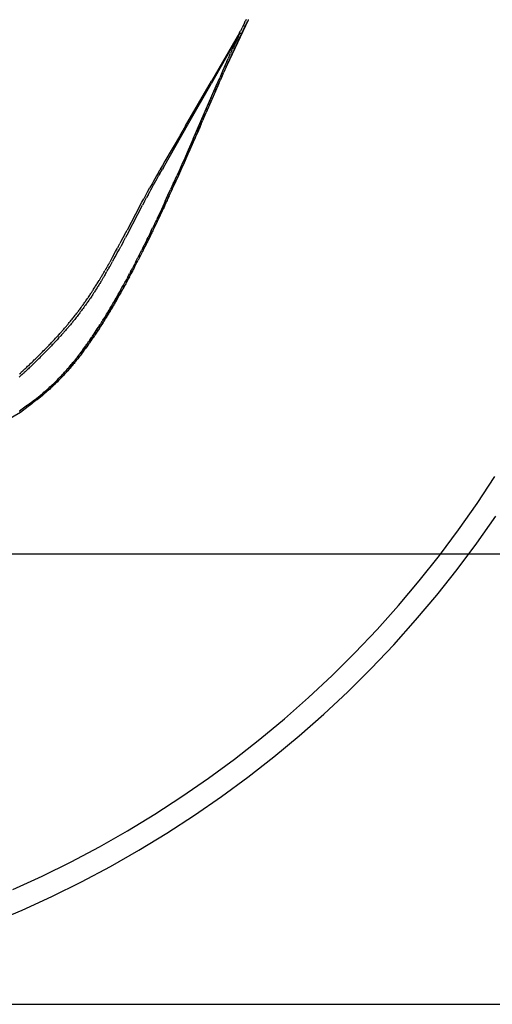
# Model space of a CAD drawing. Extents: x -13.7 to 14.8, y -15.2 to 14.5.
# Drawn here: x -6 to -3.9, y -14.8 to -10.4 of the extents above; entities that cross this region are included whole.
import ezdxf

# ---------------------------------------------------------------- set-up
doc = ezdxf.new("R2010")
doc.units = 0
doc.layers.get('0').update_dxf_attribs({"linetype": 'CONTINUOUS'})

msp = doc.modelspace()

# ---------------------------------------------------------------- linework, layer by layer
for p, q in [((-5.121, -10.627), (-5.0266, -10.4262)), ((-5.0436, -10.4405), (-5.0473, -10.4479)), ((-5.0436, -10.4405), (-5.0399, -10.4331)), ((-5.0361, -10.4257), (-5.0399, -10.4331)), ((-5.037, -10.4471), (-5.0334, -10.4398)), ((-5.0316, -10.4362), (-5.0334, -10.4398)), ((-5.0298, -10.4326), (-5.0316, -10.4362)), ((-5.028, -10.4291), (-5.0298, -10.4326)), ((-5.028, -10.4291), (-5.0266, -10.4262)), ((-5.0266, -10.4262), (-5.0265, -10.426)), ((-5.0643, -10.4856), (-5.1917, -10.7093)), ((-5.0657, -10.4849), (-5.1903, -10.6982)), ((-5.0643, -10.4856), (-5.0685, -10.4945)), ((-5.0657, -10.4849), (-5.0615, -10.4764)), ((-5.065, -10.4852), (-5.0657, -10.4849)), ((-5.0642, -10.4855), (-5.0657, -10.4849)), ((-5.0648, -10.4854), (-5.065, -10.4852)), ((-5.0643, -10.4856), (-5.0648, -10.4854)), ((-5.063, -10.4863), (-5.0643, -10.4856)), ((-5.0627, -10.4863), (-5.0642, -10.4855)), ((-5.0617, -10.4869), (-5.063, -10.4863)), ((-5.0613, -10.4871), (-5.0627, -10.4863)), ((-5.0617, -10.4869), (-5.06, -10.4879)), ((-5.0571, -10.4675), (-5.0615, -10.4764)), ((-5.0578, -10.4897), (-5.0539, -10.4817)), ((-5.0571, -10.4675), (-5.0547, -10.4626)), ((-5.051, -10.4553), (-5.0547, -10.4626)), ((-5.0501, -10.4738), (-5.0539, -10.4817)), ((-5.0473, -10.4479), (-5.051, -10.4553)), ((-5.0501, -10.4738), (-5.0463, -10.466)), ((-5.0463, -10.466), (-5.0426, -10.4583)), ((-5.0426, -10.4583), (-5.0389, -10.4508)), ((-5.037, -10.4471), (-5.0389, -10.4508)), ((-5.0814, -10.5221), (-5.0868, -10.5336)), ((-5.0762, -10.5108), (-5.0814, -10.5221)), ((-5.075, -10.5262), (-5.0804, -10.5377)), ((-5.071, -10.4999), (-5.0762, -10.5108)), ((-5.075, -10.5262), (-5.0697, -10.5149)), ((-5.071, -10.4999), (-5.0685, -10.4945)), ((-5.0697, -10.5149), (-5.0646, -10.504)), ((-5.0646, -10.504), (-5.0599, -10.4941)), ((-5.06, -10.4879), (-5.0613, -10.4871)), ((-5.06, -10.4879), (-5.0589, -10.4885)), ((-5.0596, -10.4882), (-5.06, -10.4879)), ((-5.06, -10.4879), (-5.0596, -10.4882)), ((-5.0578, -10.4897), (-5.0599, -10.4941)), ((-5.0595, -10.4882), (-5.0596, -10.4882)), ((-5.0587, -10.4888), (-5.0595, -10.4882)), ((-5.0582, -10.4891), (-5.0589, -10.4885)), ((-5.0581, -10.4892), (-5.0587, -10.4888)), ((-5.0581, -10.4892), (-5.0582, -10.4891)), ((-5.0578, -10.4895), (-5.0581, -10.4892)), ((-5.0578, -10.4897), (-5.0578, -10.4895)), ((-5.0578, -10.4895), (-5.0578, -10.4895)), ((-5.1, -10.5625), (-5.1055, -10.5745)), ((-5.1019, -10.5847), (-5.0964, -10.5727)), ((-5.1, -10.5625), (-5.0974, -10.5567)), ((-5.0921, -10.5452), (-5.0974, -10.5567)), ((-5.0937, -10.5667), (-5.0964, -10.5727)), ((-5.0884, -10.5551), (-5.0937, -10.5667)), ((-5.0868, -10.5336), (-5.0921, -10.5452)), ((-5.0884, -10.5551), (-5.0831, -10.5435)), ((-5.0804, -10.5377), (-5.0831, -10.5435)), ((-5.1216, -10.6104), (-5.1305, -10.6303)), ((-5.1216, -10.6104), (-5.1162, -10.5982)), ((-5.121, -10.627), (-5.1155, -10.6148)), ((-5.1082, -10.5805), (-5.1162, -10.5982)), ((-5.11, -10.6025), (-5.1155, -10.6148)), ((-5.11, -10.6025), (-5.1019, -10.5847)), ((-5.1082, -10.5805), (-5.1055, -10.5745)), ((-5.1407, -10.6534), (-5.1536, -10.6827)), ((-5.1477, -10.6873), (-5.1347, -10.6578)), ((-5.1305, -10.6303), (-5.1407, -10.6534)), ((-5.1244, -10.6346), (-5.1347, -10.6578)), ((-5.1244, -10.6346), (-5.1221, -10.6297)), ((-5.1221, -10.6297), (-5.1222, -10.6297)), ((-5.121, -10.627), (-5.1221, -10.6297)), ((-5.3044, -10.8946), (-5.1903, -10.6982)), ((-5.1692, -10.7183), (-5.1536, -10.6827)), ((-5.1568, -10.7079), (-5.1523, -10.6976)), ((-5.1523, -10.6976), (-5.1501, -10.6926)), ((-5.15, -10.6924), (-5.1501, -10.6926)), ((-5.15, -10.6924), (-5.1478, -10.6874)), ((-5.1478, -10.6874), (-5.1477, -10.6873)), ((-5.2895, -10.8814), (-5.1917, -10.7093)), ((-5.2711, -10.9526), (-5.1692, -10.7183)), ((-5.1568, -10.7079), (-5.2129, -10.8362)), ((-5.1736, -10.7456), (-5.1671, -10.7309)), ((-5.1643, -10.7246), (-5.1568, -10.7079)), ((-5.1989, -10.8025), (-5.193, -10.7892)), ((-5.1928, -10.7888), (-5.19, -10.7825)), ((-5.19, -10.7825), (-5.1896, -10.7816)), ((-5.1865, -10.7746), (-5.1852, -10.7716)), ((-5.21, -10.8277), (-5.2066, -10.82)), ((-5.235, -10.887), (-5.2277, -10.8703)), ((-5.2335, -10.8806), (-5.2312, -10.8753)), ((-5.2266, -10.8676), (-5.2277, -10.8703)), ((-5.2266, -10.865), (-5.2248, -10.861)), ((-5.2265, -10.8675), (-5.2266, -10.8676)), ((-5.2266, -10.8676), (-5.2266, -10.8676)), ((-5.2265, -10.8675), (-5.2129, -10.8363)), ((-5.2265, -10.8675), (-5.2265, -10.8675)), ((-5.222, -10.8545), (-5.2165, -10.8421)), ((-5.2129, -10.8362), (-5.2129, -10.8362)), ((-5.2129, -10.8362), (-5.2129, -10.8363)), ((-5.2129, -10.8363), (-5.2129, -10.8363)), ((-5.3044, -10.8946), (-5.3275, -10.9342)), ((-5.321, -10.9367), (-5.2895, -10.8814)), ((-5.2706, -10.9681), (-5.248, -10.9167)), ((-5.247, -10.9136), (-5.2573, -10.9367)), ((-5.2505, -10.9189), (-5.2403, -10.8957)), ((-5.2462, -10.9124), (-5.248, -10.9165)), ((-5.248, -10.9165), (-5.248, -10.9166)), ((-5.248, -10.9166), (-5.248, -10.9166)), ((-5.248, -10.9166), (-5.248, -10.9167)), ((-5.2441, -10.9076), (-5.2462, -10.9124)), ((-5.2451, -10.9094), (-5.2462, -10.9118)), ((-5.2462, -10.9124), (-5.2462, -10.9124)), ((-5.244, -10.9075), (-5.2441, -10.9076)), ((-5.2441, -10.9076), (-5.244, -10.9075)), ((-5.2441, -10.9076), (-5.2441, -10.9076)), ((-5.244, -10.9073), (-5.2439, -10.9073)), ((-5.244, -10.9075), (-5.2439, -10.9073)), ((-5.244, -10.9075), (-5.244, -10.9075)), ((-5.2418, -10.9025), (-5.2439, -10.9073)), ((-5.235, -10.887), (-5.2431, -10.9051)), ((-5.2418, -10.9025), (-5.235, -10.887)), ((-5.4029, -11.0794), (-5.3211, -10.9369)), ((-5.3276, -10.9344), (-5.3958, -11.0511)), ((-5.3276, -10.9344), (-5.3275, -10.9342)), ((-5.3276, -10.9344), (-5.3275, -10.9342)), ((-5.3275, -10.9342), (-5.3276, -10.9344)), ((-5.3276, -10.9344), (-5.3276, -10.9344)), ((-5.3275, -10.9342), (-5.3275, -10.9342)), ((-5.3211, -10.9367), (-5.3212, -10.9368)), ((-5.321, -10.9367), (-5.3212, -10.9368)), ((-5.3211, -10.9369), (-5.3212, -10.9368)), ((-5.321, -10.9367), (-5.3211, -10.9369)), ((-5.3211, -10.9367), (-5.321, -10.9367)), ((-5.2711, -10.9526), (-5.293, -11.0025)), ((-5.2742, -10.9721), (-5.2696, -10.9619)), ((-5.2626, -10.9485), (-5.2714, -10.9681)), ((-5.258, -10.9357), (-5.2569, -10.9332)), ((-5.293, -11.0025), (-5.313, -11.0477)), ((-5.2706, -10.9681), (-5.29, -11.0121)), ((-5.284, -10.9942), (-5.2836, -10.9934)), ((-5.2812, -10.99), (-5.2834, -10.9951)), ((-5.2808, -10.987), (-5.2804, -10.9862)), ((-5.278, -10.9828), (-5.2803, -10.9879)), ((-5.2773, -10.9792), (-5.2747, -10.9733)), ((-5.2741, -10.9743), (-5.2748, -10.9758)), ((-5.3958, -11.0511), (-5.4071, -11.0704)), ((-5.313, -11.0477), (-5.3179, -11.0588)), ((-5.3122, -11.0579), (-5.3091, -11.0508)), ((-5.3087, -11.0515), (-5.3119, -11.0586)), ((-5.3099, -11.057), (-5.29, -11.0121)), ((-5.3089, -11.0503), (-5.3059, -11.0436)), ((-5.3055, -11.0444), (-5.307, -11.0477)), ((-5.3025, -11.0359), (-5.2908, -11.0095)), ((-5.2903, -11.0104), (-5.2991, -11.0301)), ((-5.4246, -11.1009), (-5.4178, -11.089)), ((-5.4179, -11.1059), (-5.4072, -11.0871)), ((-5.4071, -11.0704), (-5.4178, -11.089)), ((-5.4029, -11.0794), (-5.4072, -11.0871)), ((-5.3335, -11.0938), (-5.3434, -11.1159)), ((-5.3351, -11.1132), (-5.3215, -11.083)), ((-5.3179, -11.0588), (-5.3335, -11.0938)), ((-5.3285, -11.0945), (-5.3215, -11.0788)), ((-5.3187, -11.0738), (-5.3256, -11.0893)), ((-5.3215, -11.083), (-5.3099, -11.057)), ((-5.4408, -11.1292), (-5.448, -11.142)), ((-5.4333, -11.116), (-5.4408, -11.1292)), ((-5.4395, -11.1444), (-5.4363, -11.1386)), ((-5.4363, -11.1386), (-5.4305, -11.1283)), ((-5.4246, -11.1009), (-5.4333, -11.116)), ((-5.4305, -11.1283), (-5.4224, -11.1138)), ((-5.4179, -11.1059), (-5.4224, -11.1138)), ((-5.3569, -11.1458), (-5.3434, -11.1159)), ((-5.3566, -11.1606), (-5.3463, -11.1379)), ((-5.3479, -11.1389), (-5.3527, -11.1498)), ((-5.3463, -11.1379), (-5.3351, -11.1132)), ((-5.4683, -11.1784), (-5.474, -11.1887)), ((-5.4683, -11.1784), (-5.4624, -11.1676)), ((-5.4631, -11.1872), (-5.4581, -11.1781)), ((-5.4574, -11.1586), (-5.4624, -11.1676)), ((-5.4581, -11.1781), (-5.4537, -11.17)), ((-5.4531, -11.151), (-5.4574, -11.1586)), ((-5.4537, -11.17), (-5.4494, -11.1623)), ((-5.448, -11.142), (-5.4531, -11.151)), ((-5.4494, -11.1623), (-5.4461, -11.1563)), ((-5.4461, -11.1563), (-5.4395, -11.1444)), ((-5.3827, -11.2022), (-5.371, -11.1767)), ((-5.359, -11.1503), (-5.371, -11.1767)), ((-5.3666, -11.1825), (-5.3691, -11.188)), ((-5.3666, -11.1823), (-5.3638, -11.1763)), ((-5.3666, -11.1823), (-5.3666, -11.1825)), ((-5.3638, -11.1763), (-5.3637, -11.1761)), ((-5.3635, -11.1757), (-5.3637, -11.1761)), ((-5.3635, -11.1757), (-5.3607, -11.1697)), ((-5.3634, -11.173), (-5.361, -11.1678)), ((-5.3609, -11.1681), (-5.3624, -11.1714)), ((-5.3607, -11.1697), (-5.3566, -11.1606)), ((-5.359, -11.1503), (-5.3569, -11.1458)), ((-5.3529, -11.1494), (-5.3499, -11.1426)), ((-5.4979, -11.2329), (-5.4897, -11.2178)), ((-5.4837, -11.2065), (-5.4897, -11.2178)), ((-5.4858, -11.2295), (-5.4768, -11.2126)), ((-5.4788, -11.1976), (-5.4837, -11.2065)), ((-5.474, -11.1887), (-5.4788, -11.1976)), ((-5.47, -11.1999), (-5.4768, -11.2126)), ((-5.47, -11.1999), (-5.4631, -11.1872)), ((-5.3944, -11.2276), (-5.3827, -11.2022)), ((-5.3852, -11.2223), (-5.3888, -11.2304)), ((-5.3888, -11.2304), (-5.3853, -11.2226)), ((-5.3861, -11.2247), (-5.388, -11.229)), ((-5.3861, -11.2247), (-5.3845, -11.2213)), ((-5.3843, -11.221), (-5.3845, -11.2213)), ((-5.3843, -11.221), (-5.3841, -11.2204)), ((-5.3843, -11.221), (-5.3843, -11.221)), ((-5.3843, -11.221), (-5.3843, -11.221)), ((-5.3841, -11.2204), (-5.3826, -11.2172)), ((-5.3779, -11.206), (-5.3831, -11.2177)), ((-5.3828, -11.2168), (-5.3786, -11.2073)), ((-5.3826, -11.2172), (-5.3783, -11.208)), ((-5.3783, -11.208), (-5.3695, -11.1888)), ((-5.3695, -11.1888), (-5.3691, -11.188)), ((-5.5082, -11.2521), (-5.5634, -11.3564)), ((-5.5589, -11.3679), (-5.4945, -11.2458)), ((-5.5082, -11.2521), (-5.4979, -11.2329)), ((-5.4858, -11.2295), (-5.4945, -11.2458)), ((-5.4118, -11.2649), (-5.4221, -11.2869)), ((-5.4054, -11.2513), (-5.4118, -11.2649)), ((-5.4032, -11.2609), (-5.4117, -11.2788)), ((-5.4116, -11.2794), (-5.4032, -11.2616)), ((-5.3944, -11.2276), (-5.4054, -11.2513)), ((-5.4014, -11.2575), (-5.4032, -11.2614)), ((-5.4032, -11.2616), (-5.4032, -11.2614)), ((-5.3989, -11.252), (-5.4022, -11.2588)), ((-5.4011, -11.257), (-5.4014, -11.2575)), ((-5.399, -11.2525), (-5.4011, -11.257)), ((-5.3967, -11.2475), (-5.399, -11.2524)), ((-5.399, -11.2525), (-5.399, -11.2524)), ((-5.392, -11.2375), (-5.3972, -11.2484)), ((-5.3966, -11.2473), (-5.3967, -11.2475)), ((-5.3965, -11.2472), (-5.3966, -11.2473)), ((-5.3966, -11.2473), (-5.3966, -11.2473)), ((-5.3966, -11.2473), (-5.3966, -11.2473)), ((-5.3966, -11.2473), (-5.3966, -11.2474)), ((-5.3965, -11.2471), (-5.392, -11.2375)), ((-5.3965, -11.2471), (-5.3965, -11.2472)), ((-5.3965, -11.2472), (-5.3965, -11.2471)), ((-5.3965, -11.2472), (-5.3965, -11.2472)), ((-5.3919, -11.2373), (-5.392, -11.2375)), ((-5.3918, -11.2372), (-5.3919, -11.2373)), ((-5.3919, -11.2373), (-5.3919, -11.2373)), ((-5.3917, -11.237), (-5.3918, -11.2372)), ((-5.3917, -11.237), (-5.3905, -11.2342)), ((-5.3905, -11.2342), (-5.3901, -11.2335)), ((-5.3901, -11.2334), (-5.39, -11.2333)), ((-5.3901, -11.2334), (-5.3901, -11.2335)), ((-5.3901, -11.2335), (-5.3901, -11.2334)), ((-5.3901, -11.2334), (-5.3901, -11.2334)), ((-5.39, -11.2333), (-5.3899, -11.2329)), ((-5.39, -11.2333), (-5.39, -11.2333)), ((-5.3899, -11.2329), (-5.388, -11.229)), ((-5.3888, -11.2304), (-5.3892, -11.2312)), ((-5.441, -11.3266), (-5.4325, -11.3089)), ((-5.4284, -11.3001), (-5.4325, -11.3089)), ((-5.4303, -11.3189), (-5.422, -11.3013)), ((-5.4221, -11.2869), (-5.4284, -11.3001)), ((-5.4202, -11.2964), (-5.4282, -11.3132)), ((-5.422, -11.3013), (-5.4157, -11.2881)), ((-5.4157, -11.2881), (-5.4154, -11.2874)), ((-5.4119, -11.2791), (-5.4155, -11.2866)), ((-5.4137, -11.2838), (-5.4154, -11.2874)), ((-5.4134, -11.2832), (-5.4137, -11.2838)), ((-5.4116, -11.2794), (-5.4134, -11.2832)), ((-5.5743, -11.3769), (-5.5634, -11.3564)), ((-5.4562, -11.3581), (-5.4495, -11.3443)), ((-5.441, -11.3266), (-5.4495, -11.3443)), ((-5.4474, -11.3544), (-5.449, -11.3575)), ((-5.4471, -11.3537), (-5.4474, -11.3544)), ((-5.4471, -11.3537), (-5.4452, -11.3499)), ((-5.4373, -11.3322), (-5.4458, -11.35)), ((-5.4452, -11.3499), (-5.4388, -11.3366)), ((-5.4303, -11.3189), (-5.4388, -11.3366)), ((-5.4285, -11.3139), (-5.4328, -11.3227)), ((-5.5816, -11.3906), (-5.5905, -11.407)), ((-5.5743, -11.3769), (-5.5816, -11.3906)), ((-5.5812, -11.4097), (-5.5702, -11.389)), ((-5.5589, -11.3679), (-5.5702, -11.389)), ((-5.4742, -11.3951), (-5.4811, -11.409)), ((-5.4742, -11.3951), (-5.4708, -11.3881)), ((-5.4628, -11.3719), (-5.4708, -11.3881)), ((-5.4701, -11.4008), (-5.4701, -11.4007)), ((-5.4701, -11.4007), (-5.47, -11.4007)), ((-5.4701, -11.4007), (-5.4701, -11.4007)), ((-5.4701, -11.4008), (-5.4701, -11.4007)), ((-5.4699, -11.4005), (-5.47, -11.4007)), ((-5.47, -11.4006), (-5.47, -11.4007)), ((-5.4699, -11.4005), (-5.4697, -11.3999)), ((-5.4665, -11.3935), (-5.4697, -11.3999)), ((-5.4697, -11.3999), (-5.469, -11.3984)), ((-5.469, -11.3984), (-5.4576, -11.3752)), ((-5.4604, -11.3805), (-5.469, -11.3984)), ((-5.469, -11.3984), (-5.4665, -11.3935)), ((-5.4665, -11.3935), (-5.4586, -11.3774)), ((-5.4562, -11.3581), (-5.4628, -11.3719)), ((-5.4576, -11.3752), (-5.4586, -11.3774)), ((-5.4563, -11.3728), (-5.4576, -11.3752)), ((-5.4541, -11.3682), (-5.4563, -11.3728)), ((-5.4525, -11.3648), (-5.4541, -11.3682)), ((-5.4525, -11.3648), (-5.4497, -11.359)), ((-5.4525, -11.3648), (-5.4519, -11.3636)), ((-5.4497, -11.359), (-5.4519, -11.3636)), ((-5.449, -11.3575), (-5.4497, -11.359)), ((-5.6142, -11.4507), (-5.6064, -11.4363)), ((-5.6068, -11.457), (-5.599, -11.4426)), ((-5.6025, -11.4293), (-5.6064, -11.4363)), ((-5.6025, -11.4293), (-5.5949, -11.4153)), ((-5.599, -11.4426), (-5.5913, -11.4285)), ((-5.5905, -11.407), (-5.5949, -11.4153)), ((-5.5812, -11.4097), (-5.5913, -11.4285)), ((-5.4932, -11.4334), (-5.4987, -11.4443)), ((-5.4917, -11.4442), (-5.4973, -11.4552)), ((-5.4878, -11.4225), (-5.4932, -11.4334)), ((-5.489, -11.4387), (-5.4917, -11.4442)), ((-5.489, -11.4387), (-5.4835, -11.4279)), ((-5.4811, -11.409), (-5.4878, -11.4225)), ((-5.4864, -11.4326), (-5.4829, -11.4258)), ((-5.4808, -11.4222), (-5.4835, -11.4279)), ((-5.4808, -11.4222), (-5.4802, -11.4212)), ((-5.4796, -11.4199), (-5.4802, -11.4212)), ((-5.4769, -11.4144), (-5.4796, -11.4199)), ((-5.4784, -11.417), (-5.4768, -11.414)), ((-5.4768, -11.4143), (-5.4769, -11.4144)), ((-5.4736, -11.4078), (-5.4768, -11.4143)), ((-5.4742, -11.4088), (-5.4718, -11.4042)), ((-5.4736, -11.4078), (-5.4734, -11.4075)), ((-5.4734, -11.4075), (-5.4718, -11.4042)), ((-5.4712, -11.4031), (-5.4718, -11.4042)), ((-5.4711, -11.4029), (-5.4712, -11.403)), ((-5.4712, -11.4031), (-5.4712, -11.403)), ((-5.4707, -11.402), (-5.4711, -11.4029)), ((-5.4703, -11.4012), (-5.4707, -11.402)), ((-5.4703, -11.4012), (-5.4701, -11.4008)), ((-5.6335, -11.4858), (-5.6368, -11.4916)), ((-5.6274, -11.4748), (-5.6335, -11.4858)), ((-5.6217, -11.4645), (-5.6274, -11.4748)), ((-5.626, -11.4917), (-5.6201, -11.4812)), ((-5.6217, -11.4645), (-5.6142, -11.4507)), ((-5.6201, -11.4812), (-5.6163, -11.4743)), ((-5.6163, -11.4743), (-5.6106, -11.4639)), ((-5.6106, -11.4639), (-5.6068, -11.457)), ((-5.5241, -11.4943), (-5.5185, -11.4833)), ((-5.5185, -11.4833), (-5.5157, -11.4778)), ((-5.51, -11.4666), (-5.5157, -11.4778)), ((-5.5086, -11.4774), (-5.5143, -11.4886)), ((-5.51, -11.4666), (-5.5043, -11.4555)), ((-5.5086, -11.4774), (-5.5029, -11.4663)), ((-5.5043, -11.4555), (-5.4987, -11.4443)), ((-5.5029, -11.4663), (-5.4973, -11.4552)), ((-5.6569, -11.527), (-5.6604, -11.5331)), ((-5.6534, -11.521), (-5.6569, -11.527)), ((-5.6534, -11.521), (-5.6515, -11.5177)), ((-5.6481, -11.5116), (-5.6515, -11.5177)), ((-5.6513, -11.5364), (-5.6478, -11.5303)), ((-5.6449, -11.506), (-5.6481, -11.5116)), ((-5.6443, -11.5243), (-5.6478, -11.5303)), ((-5.6449, -11.506), (-5.64, -11.4973)), ((-5.6443, -11.5243), (-5.6405, -11.5175)), ((-5.6389, -11.5148), (-5.6405, -11.5175)), ((-5.6368, -11.4916), (-5.64, -11.4973)), ((-5.6389, -11.5148), (-5.6357, -11.5092)), ((-5.6357, -11.5092), (-5.6325, -11.5033)), ((-5.6325, -11.5033), (-5.6276, -11.4946)), ((-5.626, -11.4917), (-5.6276, -11.4946)), ((-5.5444, -11.5331), (-5.5412, -11.5271)), ((-5.5412, -11.5271), (-5.5381, -11.5211)), ((-5.5325, -11.5104), (-5.5381, -11.5211)), ((-5.5362, -11.5305), (-5.537, -11.5322)), ((-5.5339, -11.5262), (-5.5362, -11.5305)), ((-5.5339, -11.5252), (-5.5173, -11.4928)), ((-5.5317, -11.5218), (-5.5339, -11.526)), ((-5.5339, -11.526), (-5.5339, -11.5262)), ((-5.5325, -11.5104), (-5.5297, -11.505)), ((-5.5311, -11.5209), (-5.5317, -11.5218)), ((-5.5311, -11.5209), (-5.5255, -11.5102)), ((-5.5241, -11.4943), (-5.5297, -11.505)), ((-5.5255, -11.5102), (-5.5199, -11.4995)), ((-5.5199, -11.4995), (-5.5143, -11.4886)), ((-5.6861, -11.5766), (-5.6844, -11.5737)), ((-5.6844, -11.5737), (-5.6826, -11.5708)), ((-5.6826, -11.5708), (-5.6809, -11.5679)), ((-5.6809, -11.5679), (-5.6792, -11.565)), ((-5.6792, -11.565), (-5.6774, -11.5621)), ((-5.6774, -11.5621), (-5.6757, -11.5592)), ((-5.6757, -11.5592), (-5.674, -11.5563)), ((-5.6737, -11.5744), (-5.6755, -11.5774)), ((-5.674, -11.5563), (-5.6717, -11.5525)), ((-5.672, -11.5715), (-5.6737, -11.5744)), ((-5.6702, -11.5686), (-5.672, -11.5715)), ((-5.6717, -11.5525), (-5.6694, -11.5486)), ((-5.6685, -11.5657), (-5.6702, -11.5686)), ((-5.6694, -11.5486), (-5.6666, -11.5437)), ((-5.6667, -11.5628), (-5.6685, -11.5657)), ((-5.665, -11.5599), (-5.6667, -11.5628)), ((-5.6666, -11.5437), (-5.6635, -11.5384)), ((-5.6627, -11.556), (-5.665, -11.5599)), ((-5.6635, -11.5384), (-5.6604, -11.5331)), ((-5.6604, -11.5521), (-5.6627, -11.556)), ((-5.659, -11.5496), (-5.6604, -11.5521)), ((-5.659, -11.5496), (-5.656, -11.5445)), ((-5.656, -11.5445), (-5.6528, -11.5391)), ((-5.6513, -11.5364), (-5.6528, -11.5391)), ((-5.5678, -11.577), (-5.5649, -11.5716)), ((-5.5672, -11.5875), (-5.5534, -11.5631)), ((-5.5597, -11.5619), (-5.5649, -11.5716)), ((-5.558, -11.5717), (-5.5636, -11.5819)), ((-5.5597, -11.5619), (-5.5552, -11.5536)), ((-5.5534, -11.5631), (-5.558, -11.5717)), ((-5.5552, -11.5536), (-5.5528, -11.549)), ((-5.5534, -11.5631), (-5.5525, -11.5613)), ((-5.5486, -11.541), (-5.5528, -11.549)), ((-5.5525, -11.5613), (-5.5524, -11.5613)), ((-5.5525, -11.5613), (-5.5525, -11.5613)), ((-5.551, -11.5586), (-5.5524, -11.5613)), ((-5.551, -11.5586), (-5.54, -11.5371)), ((-5.5464, -11.55), (-5.551, -11.5586)), ((-5.5486, -11.541), (-5.5444, -11.5331)), ((-5.5422, -11.5421), (-5.5464, -11.55)), ((-5.5378, -11.5335), (-5.5422, -11.5421)), ((-5.5402, -11.5382), (-5.5422, -11.5421)), ((-5.5378, -11.5335), (-5.5402, -11.5382)), ((-5.5378, -11.5335), (-5.537, -11.5322)), ((-5.7138, -11.6208), (-5.7117, -11.6176)), ((-5.7117, -11.6176), (-5.7085, -11.6124)), ((-5.7085, -11.6124), (-5.7052, -11.6073)), ((-5.7052, -11.6073), (-5.7027, -11.6034)), ((-5.6997, -11.6165), (-5.7031, -11.6217)), ((-5.7027, -11.6034), (-5.7003, -11.5995)), ((-5.7003, -11.5995), (-5.6978, -11.5956)), ((-5.6965, -11.6113), (-5.6997, -11.6165)), ((-5.6978, -11.5956), (-5.6954, -11.5917)), ((-5.694, -11.6074), (-5.6965, -11.6113)), ((-5.6954, -11.5917), (-5.693, -11.5878)), ((-5.6915, -11.6034), (-5.694, -11.6074)), ((-5.693, -11.5878), (-5.6906, -11.5838)), ((-5.689, -11.5995), (-5.6915, -11.6034)), ((-5.6906, -11.5838), (-5.6879, -11.5794)), ((-5.6866, -11.5955), (-5.689, -11.5995)), ((-5.6879, -11.5794), (-5.6861, -11.5766)), ((-5.6841, -11.5916), (-5.6866, -11.5955)), ((-5.6817, -11.5876), (-5.6841, -11.5916)), ((-5.679, -11.5832), (-5.6817, -11.5876)), ((-5.6772, -11.5803), (-5.679, -11.5832)), ((-5.6755, -11.5774), (-5.6772, -11.5803)), ((-5.5928, -11.6223), (-5.5894, -11.6163)), ((-5.5894, -11.6163), (-5.5861, -11.6104)), ((-5.5861, -11.6104), (-5.5828, -11.6044)), ((-5.5818, -11.6151), (-5.5851, -11.6211)), ((-5.5828, -11.6044), (-5.5798, -11.5989)), ((-5.5785, -11.6092), (-5.5818, -11.6151)), ((-5.581, -11.6119), (-5.5727, -11.5972)), ((-5.5798, -11.5989), (-5.5768, -11.5934)), ((-5.5755, -11.6037), (-5.5785, -11.6092)), ((-5.5768, -11.5934), (-5.5738, -11.5879)), ((-5.5725, -11.5982), (-5.5755, -11.6037)), ((-5.5738, -11.5879), (-5.5708, -11.5825)), ((-5.5695, -11.5928), (-5.5725, -11.5982)), ((-5.5708, -11.5825), (-5.5678, -11.577)), ((-5.5665, -11.5874), (-5.5695, -11.5928)), ((-5.5636, -11.5819), (-5.5665, -11.5874)), ((-5.7428, -11.6642), (-5.7402, -11.6604)), ((-5.7402, -11.6604), (-5.7376, -11.6566)), ((-5.7376, -11.6566), (-5.7355, -11.6535)), ((-5.7355, -11.6535), (-5.7344, -11.6518)), ((-5.7344, -11.6518), (-5.7314, -11.6475)), ((-5.7292, -11.6611), (-5.7318, -11.665)), ((-5.7314, -11.6475), (-5.7285, -11.6431)), ((-5.727, -11.658), (-5.7292, -11.6611)), ((-5.7285, -11.6431), (-5.7264, -11.6399)), ((-5.7259, -11.6563), (-5.727, -11.658)), ((-5.7264, -11.6399), (-5.7243, -11.6367)), ((-5.7229, -11.6519), (-5.7259, -11.6563)), ((-5.7243, -11.6367), (-5.7222, -11.6336)), ((-5.72, -11.6475), (-5.7229, -11.6519)), ((-5.7222, -11.6336), (-5.7201, -11.6304)), ((-5.7201, -11.6304), (-5.718, -11.6272)), ((-5.7178, -11.6443), (-5.72, -11.6475)), ((-5.718, -11.6272), (-5.7159, -11.624)), ((-5.7157, -11.6411), (-5.7178, -11.6443)), ((-5.7159, -11.624), (-5.7138, -11.6208)), ((-5.7136, -11.6378), (-5.7157, -11.6411)), ((-5.7114, -11.6346), (-5.7136, -11.6378)), ((-5.7093, -11.6314), (-5.7114, -11.6346)), ((-5.7072, -11.6281), (-5.7093, -11.6314)), ((-5.7051, -11.6249), (-5.7072, -11.6281)), ((-5.7031, -11.6217), (-5.7051, -11.6249)), ((-5.6156, -11.6627), (-5.6123, -11.6568)), ((-5.6123, -11.6568), (-5.609, -11.651)), ((-5.6116, -11.6662), (-5.5966, -11.6396)), ((-5.6079, -11.6614), (-5.6112, -11.6672)), ((-5.609, -11.651), (-5.6057, -11.6452)), ((-5.6046, -11.6556), (-5.6079, -11.6614)), ((-5.6057, -11.6452), (-5.6024, -11.6394)), ((-5.6013, -11.6498), (-5.6046, -11.6556)), ((-5.6024, -11.6394), (-5.5992, -11.6339)), ((-5.598, -11.644), (-5.6013, -11.6498)), ((-5.5992, -11.6339), (-5.5961, -11.6283)), ((-5.5949, -11.6385), (-5.598, -11.644)), ((-5.5961, -11.6283), (-5.5928, -11.6223)), ((-5.5953, -11.6373), (-5.5935, -11.6341)), ((-5.5918, -11.633), (-5.5949, -11.6385)), ((-5.5922, -11.6318), (-5.5855, -11.6199)), ((-5.5885, -11.627), (-5.5918, -11.633)), ((-5.5851, -11.6211), (-5.5885, -11.627)), ((-5.773, -11.7063), (-5.77, -11.7023)), ((-5.77, -11.7023), (-5.7665, -11.6975)), ((-5.7665, -11.6975), (-5.7631, -11.6928)), ((-5.7631, -11.6928), (-5.7596, -11.688)), ((-5.7584, -11.7025), (-5.7619, -11.7073)), ((-5.7596, -11.688), (-5.7581, -11.6859)), ((-5.7549, -11.6977), (-5.7584, -11.7025)), ((-5.7581, -11.6859), (-5.7555, -11.6823)), ((-5.7555, -11.6823), (-5.7529, -11.6786)), ((-5.7514, -11.6929), (-5.7549, -11.6977)), ((-5.7529, -11.6786), (-5.7505, -11.6752)), ((-5.7499, -11.6908), (-5.7514, -11.6929)), ((-5.7505, -11.6752), (-5.7481, -11.6717)), ((-5.7472, -11.6871), (-5.7499, -11.6908)), ((-5.7481, -11.6717), (-5.7454, -11.668)), ((-5.7446, -11.6834), (-5.7472, -11.6871)), ((-5.7454, -11.668), (-5.7428, -11.6642)), ((-5.7421, -11.6799), (-5.7446, -11.6834)), ((-5.7397, -11.6764), (-5.7421, -11.6799)), ((-5.737, -11.6726), (-5.7397, -11.6764)), ((-5.7344, -11.6688), (-5.737, -11.6726)), ((-5.7318, -11.665), (-5.7344, -11.6688)), ((-5.6431, -11.7094), (-5.6395, -11.7033)), ((-5.6395, -11.7033), (-5.6358, -11.6972)), ((-5.6358, -11.6972), (-5.6325, -11.6916)), ((-5.634, -11.706), (-5.6335, -11.7051)), ((-5.6335, -11.7051), (-5.6249, -11.6898)), ((-5.6314, -11.7016), (-5.6335, -11.7051)), ((-5.6325, -11.6916), (-5.6292, -11.686)), ((-5.6281, -11.696), (-5.6314, -11.7016)), ((-5.6292, -11.686), (-5.6259, -11.6804)), ((-5.6248, -11.6904), (-5.6281, -11.696)), ((-5.6248, -11.6904), (-5.6281, -11.696)), ((-5.6259, -11.6804), (-5.6226, -11.6748)), ((-5.6223, -11.686), (-5.6248, -11.6903)), ((-5.6248, -11.6896), (-5.6245, -11.6892)), ((-5.6248, -11.6902), (-5.6248, -11.6904)), ((-5.6248, -11.6904), (-5.6248, -11.6903)), ((-5.6226, -11.6748), (-5.6194, -11.6692)), ((-5.6223, -11.686), (-5.6215, -11.6848)), ((-5.6207, -11.6832), (-5.6215, -11.6848)), ((-5.6182, -11.6792), (-5.6207, -11.6832)), ((-5.6194, -11.6692), (-5.6156, -11.6627)), ((-5.6185, -11.6784), (-5.6126, -11.6679)), ((-5.615, -11.6736), (-5.6182, -11.6792)), ((-5.6157, -11.6747), (-5.6154, -11.6742)), ((-5.615, -11.6736), (-5.6154, -11.6742)), ((-5.6117, -11.6679), (-5.615, -11.6735)), ((-5.615, -11.6736), (-5.615, -11.6735)), ((-5.615, -11.6736), (-5.615, -11.6736)), ((-5.6117, -11.6679), (-5.6113, -11.6671)), ((-5.6112, -11.6672), (-5.6117, -11.6679)), ((-5.8061, -11.749), (-5.8031, -11.7453)), ((-5.8031, -11.7453), (-5.8002, -11.7416)), ((-5.8002, -11.7416), (-5.7965, -11.737)), ((-5.7965, -11.737), (-5.7929, -11.7323)), ((-5.7924, -11.7472), (-5.7953, -11.7509)), ((-5.7929, -11.7323), (-5.7892, -11.7277)), ((-5.7886, -11.7425), (-5.7924, -11.7472)), ((-5.7892, -11.7277), (-5.786, -11.7235)), ((-5.7849, -11.7377), (-5.7886, -11.7425)), ((-5.786, -11.7235), (-5.7834, -11.7201)), ((-5.7813, -11.733), (-5.7849, -11.7377)), ((-5.7834, -11.7201), (-5.7808, -11.7167)), ((-5.778, -11.7288), (-5.7813, -11.733)), ((-5.7808, -11.7167), (-5.7785, -11.7136)), ((-5.7785, -11.7136), (-5.7761, -11.7105)), ((-5.7754, -11.7254), (-5.778, -11.7288)), ((-5.7761, -11.7105), (-5.7751, -11.709)), ((-5.7728, -11.7219), (-5.7754, -11.7254)), ((-5.773, -11.7063), (-5.7751, -11.709)), ((-5.7704, -11.7188), (-5.7728, -11.7219)), ((-5.768, -11.7156), (-5.7704, -11.7188)), ((-5.768, -11.7156), (-5.7659, -11.7127)), ((-5.7649, -11.7114), (-5.7659, -11.7127)), ((-5.7619, -11.7073), (-5.7649, -11.7114)), ((-5.6677, -11.7496), (-5.6643, -11.7442)), ((-5.6654, -11.7553), (-5.6603, -11.7473)), ((-5.6643, -11.7442), (-5.6608, -11.7386)), ((-5.6597, -11.7483), (-5.6631, -11.7537)), ((-5.6608, -11.7386), (-5.6573, -11.7329)), ((-5.6597, -11.7483), (-5.635, -11.7076)), ((-5.6563, -11.7427), (-5.6597, -11.7483)), ((-5.6573, -11.7329), (-5.6539, -11.7273)), ((-5.6528, -11.7371), (-5.6563, -11.7427)), ((-5.6559, -11.7403), (-5.635, -11.7076)), ((-5.6539, -11.7273), (-5.6505, -11.7216)), ((-5.6494, -11.7315), (-5.6528, -11.7371)), ((-5.6505, -11.7216), (-5.6468, -11.7155)), ((-5.646, -11.7259), (-5.6494, -11.7315)), ((-5.6468, -11.7155), (-5.6431, -11.7094)), ((-5.6423, -11.7198), (-5.646, -11.7259)), ((-5.6386, -11.7137), (-5.6423, -11.7198)), ((-5.635, -11.7076), (-5.6386, -11.7137)), ((-5.635, -11.7076), (-5.6341, -11.7061)), ((-5.6341, -11.7061), (-5.634, -11.706)), ((-5.6341, -11.7061), (-5.6341, -11.7061)), ((-5.8437, -11.7936), (-5.8399, -11.7892)), ((-5.8399, -11.7892), (-5.8359, -11.7847)), ((-5.8359, -11.7847), (-5.8319, -11.7801)), ((-5.8284, -11.7907), (-5.8325, -11.7954)), ((-5.8319, -11.7801), (-5.8295, -11.7772)), ((-5.8295, -11.7772), (-5.827, -11.7743)), ((-5.8245, -11.7861), (-5.8284, -11.7907)), ((-5.827, -11.7743), (-5.8245, -11.7714)), ((-5.8245, -11.7714), (-5.8221, -11.7685)), ((-5.822, -11.7832), (-5.8245, -11.7861)), ((-5.8221, -11.7685), (-5.8191, -11.7649)), ((-5.8195, -11.7802), (-5.822, -11.7832)), ((-5.817, -11.7773), (-5.8195, -11.7802)), ((-5.8191, -11.7649), (-5.8161, -11.7613)), ((-5.8145, -11.7743), (-5.817, -11.7773)), ((-5.8161, -11.7613), (-5.8133, -11.7579)), ((-5.8115, -11.7707), (-5.8145, -11.7743)), ((-5.8133, -11.7579), (-5.8106, -11.7545)), ((-5.8085, -11.7671), (-5.8115, -11.7707)), ((-5.8106, -11.7545), (-5.8083, -11.7518)), ((-5.8057, -11.7637), (-5.8085, -11.7671)), ((-5.8083, -11.7518), (-5.8061, -11.749)), ((-5.8029, -11.7602), (-5.8057, -11.7637)), ((-5.8006, -11.7574), (-5.8029, -11.7602)), ((-5.7983, -11.7546), (-5.8006, -11.7574)), ((-5.7953, -11.7509), (-5.7983, -11.7546)), ((-5.6952, -11.7928), (-5.6906, -11.7857)), ((-5.6906, -11.7857), (-5.6867, -11.7797)), ((-5.686, -11.7896), (-5.6906, -11.7967)), ((-5.6867, -11.7797), (-5.6835, -11.7747)), ((-5.6867, -11.7887), (-5.6828, -11.7827)), ((-5.6821, -11.7836), (-5.686, -11.7896)), ((-5.6835, -11.7747), (-5.6803, -11.7697)), ((-5.6789, -11.7787), (-5.6821, -11.7836)), ((-5.6814, -11.7805), (-5.6796, -11.7777)), ((-5.6803, -11.7697), (-5.6771, -11.7647)), ((-5.6757, -11.7737), (-5.6789, -11.7787)), ((-5.6771, -11.7647), (-5.6739, -11.7597)), ((-5.6725, -11.7687), (-5.6757, -11.7737)), ((-5.6739, -11.7597), (-5.6708, -11.7546)), ((-5.6733, -11.7677), (-5.6705, -11.7634)), ((-5.6694, -11.7637), (-5.6725, -11.7687)), ((-5.6708, -11.7546), (-5.6677, -11.7496)), ((-5.6662, -11.7587), (-5.6694, -11.7637)), ((-5.6631, -11.7537), (-5.6662, -11.7587)), ((-5.8849, -11.839), (-5.8802, -11.8339)), ((-5.8802, -11.8339), (-5.8769, -11.8304)), ((-5.8712, -11.8242), (-5.8769, -11.8304)), ((-5.8663, -11.8331), (-5.8731, -11.8405)), ((-5.8667, -11.8193), (-5.8712, -11.8242)), ((-5.8667, -11.8193), (-5.8644, -11.8168)), ((-5.8663, -11.8331), (-5.8619, -11.8283)), ((-5.8644, -11.8168), (-5.8605, -11.8125)), ((-5.8595, -11.8257), (-5.8619, -11.8283)), ((-5.8605, -11.8125), (-5.8569, -11.8084)), ((-5.8572, -11.8232), (-5.8595, -11.8257)), ((-5.8533, -11.8189), (-5.8572, -11.8232)), ((-5.8569, -11.8084), (-5.8527, -11.8038)), ((-5.8496, -11.8148), (-5.8533, -11.8189)), ((-5.8527, -11.8038), (-5.8503, -11.8011)), ((-5.8503, -11.8011), (-5.848, -11.7985)), ((-5.8454, -11.8101), (-5.8496, -11.8148)), ((-5.848, -11.7985), (-5.8437, -11.7936)), ((-5.843, -11.8074), (-5.8454, -11.8101)), ((-5.8407, -11.8047), (-5.843, -11.8074)), ((-5.8385, -11.8023), (-5.8407, -11.8047)), ((-5.8363, -11.7998), (-5.8385, -11.8023)), ((-5.8325, -11.7954), (-5.8363, -11.7998)), ((-5.7277, -11.8411), (-5.7235, -11.835)), ((-5.7271, -11.8496), (-5.7149, -11.8331)), ((-5.7235, -11.835), (-5.7209, -11.8313)), ((-5.7209, -11.8313), (-5.7184, -11.8276)), ((-5.7162, -11.835), (-5.7187, -11.8387)), ((-5.7184, -11.8276), (-5.7168, -11.8252)), ((-5.7168, -11.8252), (-5.7136, -11.8205)), ((-5.7162, -11.835), (-5.7149, -11.8331)), ((-5.7145, -11.8325), (-5.7149, -11.8331)), ((-5.7145, -11.8325), (-5.7141, -11.8319)), ((-5.7145, -11.8325), (-5.7145, -11.8325)), ((-5.7145, -11.8325), (-5.7145, -11.8325)), ((-5.7141, -11.8319), (-5.7139, -11.8315)), ((-5.7137, -11.8313), (-5.7139, -11.8315)), ((-5.7137, -11.8313), (-5.7139, -11.8315)), ((-5.7137, -11.8313), (-5.707, -11.8208)), ((-5.7121, -11.8289), (-5.7137, -11.8313)), ((-5.7121, -11.8289), (-5.7137, -11.8313)), ((-5.7136, -11.8205), (-5.7092, -11.814)), ((-5.7089, -11.8242), (-5.7121, -11.8289)), ((-5.7092, -11.814), (-5.7045, -11.8069)), ((-5.7083, -11.8233), (-5.7089, -11.8241)), ((-5.7089, -11.8242), (-5.7089, -11.8241)), ((-5.7083, -11.8233), (-5.7062, -11.8203)), ((-5.6952, -11.8037), (-5.7062, -11.8203)), ((-5.7045, -11.8178), (-5.7062, -11.8203)), ((-5.7051, -11.8178), (-5.6983, -11.807)), ((-5.7045, -11.8069), (-5.6998, -11.7999)), ((-5.6998, -11.8108), (-5.7045, -11.8178)), ((-5.6998, -11.7999), (-5.6952, -11.7928)), ((-5.6952, -11.8037), (-5.6998, -11.8108)), ((-5.6957, -11.803), (-5.6907, -11.7951)), ((-5.6906, -11.7967), (-5.6952, -11.8037)), ((-5.9249, -11.8807), (-5.9216, -11.8773)), ((-5.9216, -11.8773), (-5.9173, -11.8729)), ((-5.9173, -11.8729), (-5.913, -11.8684)), ((-5.913, -11.8684), (-5.9086, -11.8639)), ((-5.906, -11.8752), (-5.9104, -11.8798)), ((-5.9086, -11.8639), (-5.9051, -11.8603)), ((-5.9016, -11.8707), (-5.906, -11.8752)), ((-5.9051, -11.8603), (-5.9016, -11.8567)), ((-5.9016, -11.8567), (-5.8981, -11.853)), ((-5.8981, -11.867), (-5.9016, -11.8707)), ((-5.8981, -11.853), (-5.895, -11.8498)), ((-5.8946, -11.8634), (-5.8981, -11.867)), ((-5.895, -11.8498), (-5.8926, -11.8472)), ((-5.8911, -11.8597), (-5.8946, -11.8634)), ((-5.8926, -11.8472), (-5.889, -11.8434)), ((-5.888, -11.8565), (-5.8911, -11.8597)), ((-5.889, -11.8434), (-5.8849, -11.839)), ((-5.8855, -11.8538), (-5.888, -11.8565)), ((-5.8819, -11.85), (-5.8855, -11.8538)), ((-5.8778, -11.8456), (-5.8819, -11.85)), ((-5.8778, -11.8456), (-5.8731, -11.8405)), ((-5.7561, -11.8808), (-5.7515, -11.8745)), ((-5.7515, -11.8745), (-5.7467, -11.8679)), ((-5.7466, -11.878), (-5.7512, -11.8843)), ((-5.751, -11.8818), (-5.7428, -11.8707)), ((-5.7467, -11.8679), (-5.7441, -11.8643)), ((-5.7419, -11.8715), (-5.7466, -11.878)), ((-5.7441, -11.8643), (-5.7416, -11.8608)), ((-5.7393, -11.8679), (-5.7419, -11.8715)), ((-5.7416, -11.8608), (-5.739, -11.8572)), ((-5.7407, -11.8678), (-5.7376, -11.8637)), ((-5.7367, -11.8644), (-5.7393, -11.8679)), ((-5.739, -11.8572), (-5.7365, -11.8536)), ((-5.7342, -11.8608), (-5.7367, -11.8644)), ((-5.7365, -11.8536), (-5.7339, -11.85)), ((-5.7347, -11.8598), (-5.7324, -11.8566)), ((-5.7317, -11.8572), (-5.7342, -11.8608)), ((-5.7339, -11.85), (-5.7314, -11.8464)), ((-5.7291, -11.8536), (-5.7317, -11.8572)), ((-5.7314, -11.8464), (-5.7277, -11.8411)), ((-5.7266, -11.8501), (-5.7291, -11.8536)), ((-5.723, -11.8448), (-5.7266, -11.8501)), ((-5.7187, -11.8387), (-5.723, -11.8448)), ((-5.9634, -11.9193), (-5.9699, -11.9257)), ((-5.9582, -11.9142), (-5.9634, -11.9193)), ((-5.9528, -11.9088), (-5.9582, -11.9142)), ((-5.9539, -11.9237), (-5.9487, -11.9186)), ((-5.9528, -11.9088), (-5.9499, -11.9059)), ((-5.9441, -11.9001), (-5.9499, -11.9059)), ((-5.9487, -11.9186), (-5.943, -11.9129)), ((-5.9441, -11.9001), (-5.9412, -11.8972)), ((-5.943, -11.9129), (-5.9372, -11.9071)), ((-5.9412, -11.8972), (-5.9377, -11.8937)), ((-5.9377, -11.8937), (-5.9341, -11.8901)), ((-5.9343, -11.9042), (-5.9372, -11.9071)), ((-5.9308, -11.9006), (-5.9343, -11.9042)), ((-5.9341, -11.8901), (-5.9294, -11.8852)), ((-5.9272, -11.897), (-5.9308, -11.9006)), ((-5.9294, -11.8852), (-5.9249, -11.8807)), ((-5.9225, -11.8921), (-5.9272, -11.897)), ((-5.918, -11.8875), (-5.9225, -11.8921)), ((-5.9147, -11.8841), (-5.918, -11.8875)), ((-5.9104, -11.8798), (-5.9147, -11.8841)), ((-5.7895, -11.9245), (-5.7865, -11.9208)), ((-5.7865, -11.9208), (-5.7835, -11.917)), ((-5.7835, -11.917), (-5.7806, -11.9132)), ((-5.7787, -11.9205), (-5.7817, -11.9242)), ((-5.7806, -11.9132), (-5.7764, -11.9078)), ((-5.7801, -11.9211), (-5.7725, -11.9108)), ((-5.7758, -11.9167), (-5.7787, -11.9205)), ((-5.7764, -11.9078), (-5.7717, -11.9016)), ((-5.7716, -11.9113), (-5.7758, -11.9167)), ((-5.7717, -11.9016), (-5.767, -11.8954)), ((-5.7668, -11.9051), (-5.7716, -11.9113)), ((-5.7678, -11.9045), (-5.7632, -11.8982)), ((-5.767, -11.8954), (-5.7642, -11.8918)), ((-5.7621, -11.8989), (-5.7668, -11.9051)), ((-5.7642, -11.8918), (-5.7615, -11.8881)), ((-5.7594, -11.8953), (-5.7621, -11.8989)), ((-5.7615, -11.8881), (-5.7588, -11.8845)), ((-5.7615, -11.896), (-5.7577, -11.8909)), ((-5.7567, -11.8916), (-5.7594, -11.8953)), ((-5.7588, -11.8845), (-5.7561, -11.8808)), ((-5.7539, -11.888), (-5.7567, -11.8916)), ((-5.7562, -11.8889), (-5.7523, -11.8836)), ((-5.7512, -11.8843), (-5.7539, -11.888)), ((-6.0156, -11.9694), (-6.0113, -11.9655)), ((-6.0113, -11.9655), (-6.0071, -11.9615)), ((-6.0071, -11.9615), (-6.0034, -11.958)), ((-6.0034, -11.958), (-5.9997, -11.9545)), ((-5.9966, -11.9652), (-6.0003, -11.9687)), ((-5.9997, -11.9545), (-5.996, -11.951)), ((-5.9929, -11.9616), (-5.9966, -11.9652)), ((-5.996, -11.951), (-5.9923, -11.9474)), ((-5.9892, -11.9581), (-5.9929, -11.9616)), ((-5.9923, -11.9474), (-5.9892, -11.9444)), ((-5.9892, -11.9444), (-5.9839, -11.9393)), ((-5.9855, -11.9546), (-5.9892, -11.9581)), ((-5.9824, -11.9515), (-5.9855, -11.9546)), ((-5.9789, -11.9345), (-5.9839, -11.9393)), ((-5.9824, -11.9515), (-5.9771, -11.9464)), ((-5.9789, -11.9345), (-5.9739, -11.9296)), ((-5.9771, -11.9464), (-5.972, -11.9415)), ((-5.9739, -11.9296), (-5.9699, -11.9257)), ((-5.972, -11.9415), (-5.967, -11.9366)), ((-5.9631, -11.9328), (-5.967, -11.9366)), ((-5.9631, -11.9328), (-5.9565, -11.9263)), ((-5.9539, -11.9237), (-5.9565, -11.9263)), ((-5.8258, -11.9682), (-5.8203, -11.9619)), ((-5.8222, -11.9711), (-5.8166, -11.9648)), ((-5.8156, -11.9655), (-5.8211, -11.9718)), ((-5.8203, -11.9619), (-5.8149, -11.9555)), ((-5.8103, -11.9591), (-5.8156, -11.9655)), ((-5.8102, -11.9591), (-5.8156, -11.9655)), ((-5.8149, -11.9555), (-5.8103, -11.9501)), ((-5.8143, -11.9622), (-5.8111, -11.9586)), ((-5.8103, -11.9501), (-5.8065, -11.9455)), ((-5.8102, -11.9591), (-5.8018, -11.949)), ((-5.8056, -11.9536), (-5.8102, -11.9591)), ((-5.8018, -11.949), (-5.8091, -11.9576)), ((-5.8082, -11.9554), (-5.7926, -11.9379)), ((-5.8065, -11.9455), (-5.8031, -11.9414)), ((-5.8017, -11.949), (-5.8056, -11.9536)), ((-5.8056, -11.9536), (-5.8018, -11.949)), ((-5.8031, -11.9414), (-5.7997, -11.9372)), ((-5.8002, -11.9472), (-5.8018, -11.949)), ((-5.8018, -11.949), (-5.8018, -11.949)), ((-5.8002, -11.9472), (-5.8017, -11.949)), ((-5.7983, -11.9449), (-5.8002, -11.9472)), ((-5.7989, -11.9455), (-5.8002, -11.9472)), ((-5.7997, -11.9372), (-5.7967, -11.9335)), ((-5.7989, -11.9455), (-5.7949, -11.9407)), ((-5.7949, -11.9407), (-5.7983, -11.9449)), ((-5.7967, -11.9335), (-5.7943, -11.9305)), ((-5.7949, -11.9407), (-5.7926, -11.9379)), ((-5.7943, -11.9305), (-5.7919, -11.9275)), ((-5.7923, -11.9376), (-5.7926, -11.9379)), ((-5.7922, -11.9374), (-5.7923, -11.9375)), ((-5.7923, -11.9376), (-5.7923, -11.9375)), ((-5.7922, -11.9374), (-5.7919, -11.937)), ((-5.7919, -11.9275), (-5.7895, -11.9245)), ((-5.7919, -11.937), (-5.7827, -11.9245)), ((-5.7894, -11.934), (-5.7919, -11.937)), ((-5.7872, -11.9312), (-5.7894, -11.934)), ((-5.7871, -11.931), (-5.7872, -11.9312)), ((-5.787, -11.931), (-5.7871, -11.931)), ((-5.7846, -11.928), (-5.787, -11.931)), ((-5.7817, -11.9242), (-5.7846, -11.928)), ((-6.0374, -12.0029), (-6.0412, -12.0063)), ((-6.04, -11.9918), (-6.0355, -11.9878)), ((-6.0333, -11.9992), (-6.0374, -12.0029)), ((-6.0355, -11.9878), (-6.0328, -11.9853)), ((-6.0288, -11.9951), (-6.0333, -11.9992)), ((-6.0328, -11.9853), (-6.0302, -11.9829)), ((-6.0302, -11.9829), (-6.0275, -11.9805)), ((-6.0262, -11.9927), (-6.0288, -11.9951)), ((-6.0275, -11.9805), (-6.0249, -11.9781)), ((-6.0235, -11.9902), (-6.0262, -11.9927)), ((-6.0249, -11.9781), (-6.0216, -11.975)), ((-6.0209, -11.9878), (-6.0235, -11.9902)), ((-6.0216, -11.975), (-6.0183, -11.9719)), ((-6.0182, -11.9854), (-6.0209, -11.9878)), ((-6.0183, -11.9719), (-6.0156, -11.9694)), ((-6.0149, -11.9823), (-6.0182, -11.9854)), ((-6.0115, -11.9792), (-6.0149, -11.9823)), ((-6.0088, -11.9767), (-6.0115, -11.9792)), ((-6.0046, -11.9727), (-6.0088, -11.9767)), ((-6.0003, -11.9687), (-6.0046, -11.9727)), ((-5.8652, -12.0111), (-5.8593, -12.005)), ((-5.8651, -12.0192), (-5.8483, -12.0003)), ((-5.8549, -12.0088), (-5.8595, -12.0134)), ((-5.8593, -12.005), (-5.8541, -11.9994)), ((-5.8551, -12.0088), (-5.8489, -12.0023)), ((-5.8496, -12.0032), (-5.855, -12.0088)), ((-5.8496, -12.0032), (-5.8549, -12.0088)), ((-5.8541, -11.9994), (-5.8494, -11.9944)), ((-5.8449, -11.9982), (-5.8496, -12.0032)), ((-5.8494, -11.9944), (-5.8447, -11.9894)), ((-5.8458, -11.9975), (-5.8442, -11.9957)), ((-5.8402, -11.9932), (-5.8449, -11.9982)), ((-5.8447, -11.9894), (-5.8401, -11.9844)), ((-5.8356, -11.9881), (-5.8402, -11.9932)), ((-5.8401, -11.9844), (-5.8353, -11.979)), ((-5.84, -11.991), (-5.8367, -11.9873)), ((-5.8307, -11.9827), (-5.8356, -11.9881)), ((-5.8353, -11.979), (-5.8305, -11.9736)), ((-5.8319, -11.9819), (-5.8271, -11.9765)), ((-5.8259, -11.9773), (-5.8307, -11.9827)), ((-5.8305, -11.9736), (-5.8258, -11.9682)), ((-5.8211, -11.9718), (-5.8259, -11.9773)), ((-5.91, -12.0541), (-5.9047, -12.0494)), ((-5.9047, -12.0494), (-5.8997, -12.0447)), ((-5.8956, -12.0489), (-5.9008, -12.0536)), ((-5.8999, -12.0511), (-5.8914, -12.0434)), ((-5.8997, -12.0447), (-5.8946, -12.04)), ((-5.8906, -12.0441), (-5.8956, -12.0489)), ((-5.8946, -12.04), (-5.8892, -12.0349)), ((-5.8851, -12.0389), (-5.8906, -12.0441)), ((-5.8892, -12.0349), (-5.8838, -12.0297)), ((-5.8887, -12.041), (-5.8822, -12.035)), ((-5.8851, -12.0389), (-5.8786, -12.0326)), ((-5.8796, -12.0337), (-5.8851, -12.0389)), ((-5.8838, -12.0297), (-5.8784, -12.0244)), ((-5.8802, -12.0332), (-5.8678, -12.022)), ((-5.8742, -12.0284), (-5.8796, -12.0337)), ((-5.8784, -12.0244), (-5.8731, -12.0191)), ((-5.8743, -12.0284), (-5.8689, -12.0231)), ((-5.8743, -12.0283), (-5.8689, -12.0231)), ((-5.8689, -12.0231), (-5.8742, -12.0284)), ((-5.8731, -12.0191), (-5.8721, -12.0181)), ((-5.8721, -12.0181), (-5.8711, -12.0171)), ((-5.8711, -12.0171), (-5.8652, -12.0111)), ((-5.8678, -12.022), (-5.8689, -12.0231)), ((-5.8678, -12.022), (-5.8668, -12.021)), ((-5.8668, -12.021), (-5.8666, -12.0208)), ((-5.8668, -12.021), (-5.8668, -12.021)), ((-5.8666, -12.0208), (-5.8663, -12.0205)), ((-5.8662, -12.0204), (-5.8663, -12.0205)), ((-5.8651, -12.0192), (-5.8662, -12.0204)), ((-5.8608, -12.0149), (-5.8651, -12.0192)), ((-5.8595, -12.0134), (-5.8608, -12.0149)), ((-5.965, -12.1001), (-5.9609, -12.0969)), ((-5.9624, -12.1046), (-5.9371, -12.085)), ((-5.9615, -12.1046), (-5.9371, -12.085)), ((-5.9609, -12.0969), (-5.9589, -12.0953)), ((-5.9589, -12.0953), (-5.9557, -12.0927)), ((-5.9557, -12.0927), (-5.9498, -12.088)), ((-5.9462, -12.0924), (-5.9522, -12.0972)), ((-5.9498, -12.088), (-5.9444, -12.0836)), ((-5.9407, -12.088), (-5.9462, -12.0924)), ((-5.9444, -12.0836), (-5.9407, -12.0806)), ((-5.9407, -12.0806), (-5.937, -12.0776)), ((-5.9371, -12.085), (-5.9407, -12.088)), ((-5.9371, -12.085), (-5.936, -12.0841)), ((-5.937, -12.0776), (-5.9315, -12.0729)), ((-5.936, -12.0841), (-5.9359, -12.084)), ((-5.936, -12.0841), (-5.936, -12.0841)), ((-5.9359, -12.084), (-5.9355, -12.0837)), ((-5.9168, -12.0677), (-5.9355, -12.0837)), ((-5.9355, -12.0837), (-5.9296, -12.0783)), ((-5.9334, -12.0819), (-5.9355, -12.0837)), ((-5.9334, -12.0819), (-5.9167, -12.0677)), ((-5.9278, -12.0772), (-5.9334, -12.0819)), ((-5.9315, -12.0729), (-5.926, -12.0682)), ((-5.9284, -12.0772), (-5.924, -12.0731)), ((-5.9222, -12.0725), (-5.9278, -12.0772)), ((-5.926, -12.0682), (-5.9205, -12.0635)), ((-5.9227, -12.072), (-5.9121, -12.0623)), ((-5.9167, -12.0677), (-5.9222, -12.0725)), ((-5.9205, -12.0635), (-5.9152, -12.0588)), ((-5.9113, -12.0631), (-5.9167, -12.0677)), ((-5.9152, -12.0588), (-5.91, -12.0541)), ((-5.906, -12.0583), (-5.9113, -12.0631)), ((-5.9008, -12.0536), (-5.906, -12.0583)), ((-6.0042, -12.1298), (-6.0388, -12.1556)), ((-6.0354, -12.16), (-6.0009, -12.1343)), ((-6.0042, -12.1298), (-5.9913, -12.1201)), ((-6.0042, -12.1298), (-6.0029, -12.1316)), ((-6.0029, -12.1316), (-6.0023, -12.1324)), ((-6.0023, -12.1324), (-6.0018, -12.1331)), ((-6.0018, -12.1331), (-6.0014, -12.1336)), ((-6.0014, -12.1336), (-6.0011, -12.134)), ((-6.0011, -12.134), (-6.001, -12.1342)), ((-6.001, -12.1342), (-6.0009, -12.1343)), ((-6.0009, -12.1343), (-5.9837, -12.121)), ((-6.0009, -12.1343), (-5.9879, -12.1246)), ((-5.9913, -12.1201), (-5.987, -12.1169)), ((-5.9817, -12.1198), (-5.9879, -12.1246)), ((-5.9836, -12.1214), (-5.9879, -12.1246)), ((-5.987, -12.1169), (-5.9847, -12.1152)), ((-5.9847, -12.1152), (-5.9811, -12.1124)), ((-5.9817, -12.1198), (-5.9836, -12.1214)), ((-5.9826, -12.1202), (-5.9747, -12.114)), ((-5.9815, -12.1197), (-5.9817, -12.1198)), ((-5.9813, -12.1197), (-5.9815, -12.1197)), ((-5.9777, -12.1169), (-5.9814, -12.1197)), ((-5.9777, -12.1169), (-5.9814, -12.1196)), ((-5.9777, -12.1169), (-5.9813, -12.1197)), ((-5.9811, -12.1124), (-5.9775, -12.1097)), ((-5.9741, -12.1142), (-5.9777, -12.1169)), ((-5.9775, -12.1097), (-5.9735, -12.1066)), ((-5.9744, -12.1138), (-5.9704, -12.1107)), ((-5.9701, -12.1112), (-5.9741, -12.1142)), ((-5.9735, -12.1066), (-5.9691, -12.1033)), ((-5.9657, -12.1078), (-5.9701, -12.1112)), ((-5.9691, -12.1033), (-5.965, -12.1001)), ((-5.9666, -12.1078), (-5.966, -12.1073)), ((-5.9615, -12.1046), (-5.9657, -12.1078)), ((-5.9574, -12.1014), (-5.9615, -12.1046)), ((-5.9554, -12.0997), (-5.9574, -12.1014)), ((-5.9522, -12.0972), (-5.9554, -12.0997)), ((-6.7513, -12.5733), (-6.0354, -12.16)), ((-6.0354, -12.16), (-6.0388, -12.1556)), ((-4.0143, -12.564), (-3.9358, -12.4453)), ((-4.0962, -12.6804), (-4.0143, -12.564)), ((-4.0153, -12.7392), (-3.9317, -12.6204)), ((-4.1816, -12.7944), (-4.0962, -12.6804)), ((-4.1024, -12.8555), (-4.0153, -12.7392)), ((-8.076, -12.7873), (12.0778, -12.7873)), ((-4.2702, -12.9058), (-4.1816, -12.7944)), ((-4.1929, -12.9692), (-4.1024, -12.8555)), ((-4.3621, -13.0145), (-4.2702, -12.9058)), ((-4.2867, -13.0802), (-4.1929, -12.9692)), ((-4.4571, -13.1205), (-4.3621, -13.0145)), ((-4.3837, -13.1884), (-4.2867, -13.0802)), ((-4.5552, -13.2237), (-4.4571, -13.1205)), ((-4.6563, -13.3239), (-4.5552, -13.2237)), ((-4.4838, -13.2936), (-4.3837, -13.1884)), ((-4.587, -13.3959), (-4.4838, -13.2936)), ((-4.7603, -13.4211), (-4.6563, -13.3239)), ((-4.6931, -13.4952), (-4.587, -13.3959)), ((-4.8671, -13.5152), (-4.7603, -13.4211)), ((-4.9767, -13.6062), (-4.8671, -13.5152)), ((-4.8021, -13.5912), (-4.6931, -13.4952)), ((-5.0888, -13.6939), (-4.9767, -13.6062)), ((-4.9139, -13.6841), (-4.8021, -13.5912)), ((-5.2035, -13.7782), (-5.0888, -13.6939)), ((-5.0284, -13.7736), (-4.9139, -13.6841)), ((-5.3206, -13.8592), (-5.2035, -13.7782)), ((-5.1454, -13.8597), (-5.0284, -13.7736)), ((-5.44, -13.9367), (-5.3206, -13.8592)), ((-5.2649, -13.9423), (-5.1454, -13.8597)), ((-5.5616, -14.0106), (-5.44, -13.9367)), ((-5.3868, -14.0214), (-5.2649, -13.9423)), ((-5.6854, -14.081), (-5.5616, -14.0106)), ((-5.511, -14.0968), (-5.3868, -14.0214)), ((-5.8112, -14.1476), (-5.6854, -14.081)), ((-5.6373, -14.1686), (-5.511, -14.0968)), ((-5.9389, -14.2106), (-5.8112, -14.1476)), ((-5.7657, -14.2367), (-5.6373, -14.1686)), ((-6.0684, -14.2698), (-5.9389, -14.2106)), ((-5.896, -14.3009), (-5.7657, -14.2367)), ((-6.0281, -14.3613), (-5.896, -14.3009)), ((-6.162, -14.4178), (-6.0281, -14.3613))]:
    msp.add_line(p, q)
at = {"color": 1}
msp.add_line((-7.8492, -14.7776), (13.2287, -14.7776), dxfattribs=at)

doc.saveas('drawing.dxf')
